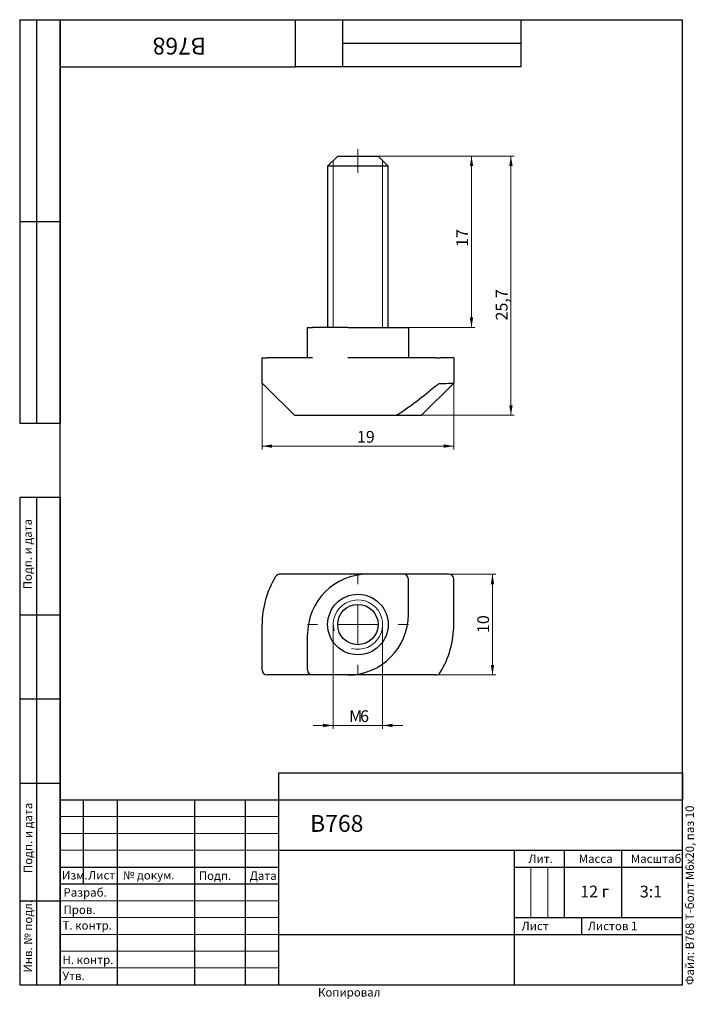
# Model space of a CAD drawing. Units: millimetres. Extents: x 2.7 to 70, y -0.3 to 97.3.
import ezdxf

# ---------------------------------------------------------------- set-up
doc = ezdxf.new("R2010")
doc.units = ezdxf.units.MM
doc.header["$LTSCALE"] = 0.333333
doc.linetypes.add('CENTERX2', pattern=[20.32, 12.7, -2.54, 2.54, -2.54])
doc.styles.add('SLDTEXTSTYLE0', font='TXT', dxfattribs={"width": 0.7, "bigfont": 'bigfont'})
doc.styles.add('SLDTEXTSTYLE1', font='TXT', dxfattribs={"width": 0.7})
doc.styles.add('SLDTEXTSTYLE2', font='TXT', dxfattribs={"width": 0.65, "bigfont": 'bigfont'})
doc.dimstyles.new('SLDDIMSTYLE0', dxfattribs={"dimtxt": 1.166667, "dimasz": 1, "dimexe": 0, "dimexo": 0.0625, "dimgap": 0.291667, "dimtad": 2, "dimdec": 1, "dimrnd": 1e-09, "dimzin": 12, "dimdsep": 46, "dimtxsty": 'SLDTEXTSTYLE1', "dimsah": 1, "dimcen": 0.09, "dimadec": 0, "dimazin": 3, "dimtfac": 1, "dimtofl": 0, "dimtmove": 0, "dimatfit": 3, "dimfxl": 1, "dimfrac": 2, "dimtolj": 1, "dimtzin": 12, "dimarcsym": 0})
doc.dimstyles.new('SLDDIMSTYLE1', dxfattribs={"dimtxt": 1.166667, "dimasz": 1, "dimexe": 0, "dimexo": 0.0625, "dimgap": 0.291667, "dimtad": 2, "dimdec": 1, "dimrnd": 1e-09, "dimzin": 12, "dimdsep": 46, "dimtxsty": 'SLDTEXTSTYLE1', "dimsah": 1, "dimcen": 0.09, "dimadec": 0, "dimazin": 3, "dimtfac": 1, "dimtmove": 0, "dimatfit": 0, "dimfxl": 1, "dimfrac": 2, "dimtolj": 1, "dimtzin": 12, "dimarcsym": 0})

# ---------------------------------------------------------------- blocks, each defined once
blk = doc.blocks.new('_D')
at = {"color": 7, "linetype": 'Continuous', "lineweight": 0}
for p, q in [((38.183, 83.818), (47.771, 83.818)), ((47.437, 83.818), (47.437, 66.818)), ((41.183, 66.818), (47.771, 66.818))]:
    blk.add_line(p, q, dxfattribs=at)
at = {"color": 7, "linetype": 'Continuous', "lineweight": 18}
for points in [[(47.437, 83.818), (47.271, 82.818), (47.604, 82.818)], [(47.437, 66.818), (47.604, 67.818), (47.271, 67.818)]]:
    blk.add_solid(points, dxfattribs=at)
at = {"color": 7, "linetype": 'Continuous', "lineweight": 18, "insert": (45.933, 74.812), "char_height": 1.1667, "attachment_point": 1, "rotation": 90, "style": 'SLDTEXTSTYLE1'}
blk.add_mtext('17', dxfattribs=at)
blk = doc.blocks.new('_D_1')
at = {"color": 7, "linetype": 'Continuous', "lineweight": 0}
for p, q in [((38.183, 83.818), (51.683, 83.818)), ((51.35, 83.818), (51.35, 58.118)), ((42.483, 58.118), (51.683, 58.118))]:
    blk.add_line(p, q, dxfattribs=at)
at = {"color": 7, "linetype": 'Continuous', "lineweight": 18}
for points in [[(51.35, 83.818), (51.183, 82.818), (51.517, 82.818)], [(51.35, 58.118), (51.517, 59.118), (51.183, 59.118)]]:
    blk.add_solid(points, dxfattribs=at)
at = {"color": 7, "linetype": 'Continuous', "lineweight": 18, "insert": (49.846, 67.515), "char_height": 1.1667, "attachment_point": 1, "rotation": 90, "style": 'SLDTEXTSTYLE1'}
blk.add_mtext('25,7', dxfattribs=at)
blk = doc.blocks.new('_D_2')
at = {"color": 7, "linetype": 'Continuous', "lineweight": 0}
for p, q in [((26.683, 61.318), (26.683, 54.733)), ((45.683, 61.318), (45.683, 54.733)), ((26.683, 55.066), (45.683, 55.066))]:
    blk.add_line(p, q, dxfattribs=at)
at = {"color": 7, "linetype": 'Continuous', "lineweight": 18}
for points in [[(26.683, 55.066), (27.683, 54.899), (27.683, 55.233)], [(45.683, 55.066), (44.683, 55.233), (44.683, 54.899)]]:
    blk.add_solid(points, dxfattribs=at)
at = {"color": 7, "linetype": 'Continuous', "lineweight": 18, "insert": (36.082, 56.57), "char_height": 1.1667, "attachment_point": 1, "style": 'SLDTEXTSTYLE1'}
blk.add_mtext('19', dxfattribs=at)
blk = doc.blocks.new('_D_3')
at = {"color": 7, "linetype": 'Continuous', "lineweight": 0}
for p, q in [((33.738, 37.376), (33.738, 27.043)), ((38.629, 37.376), (38.629, 27.043)), ((33.738, 27.376), (31.738, 27.376)), ((33.738, 27.376), (38.629, 27.376)), ((38.629, 27.376), (40.629, 27.376))]:
    blk.add_line(p, q, dxfattribs=at)
at = {"color": 7, "linetype": 'Continuous', "lineweight": 18}
for points in [[(33.738, 27.376), (32.738, 27.543), (32.738, 27.209)], [(38.629, 27.376), (39.629, 27.209), (39.629, 27.543)]]:
    blk.add_solid(points, dxfattribs=at)
at = {"color": 7, "linetype": 'Continuous', "lineweight": 18, "char_height": 1.167, "attachment_point": 1}
for s, insert, style in [('М', (35.313, 28.88), 'SLDTEXTSTYLE0'), ('6', (36.4, 28.88), 'SLDTEXTSTYLE1')]:
    blk.add_mtext(s, dxfattribs=dict(at, insert=insert, style=style))
blk = doc.blocks.new('_D_4')
at = {"color": 7, "linetype": 'Continuous', "lineweight": 0}
for p, q in [((45.183, 42.376), (49.851, 42.376)), ((49.517, 32.376), (49.517, 42.376)), ((43.909, 32.376), (49.851, 32.376))]:
    blk.add_line(p, q, dxfattribs=at)
at = {"color": 7, "linetype": 'Continuous', "lineweight": 18}
for points in [[(49.517, 42.376), (49.351, 41.376), (49.684, 41.376)], [(49.517, 32.376), (49.684, 33.376), (49.351, 33.376)]]:
    blk.add_solid(points, dxfattribs=at)
at = {"color": 7, "linetype": 'Continuous', "lineweight": 18, "insert": (48.013, 36.535), "char_height": 1.1667, "attachment_point": 1, "rotation": 90, "style": 'SLDTEXTSTYLE1'}
blk.add_mtext('10', dxfattribs=at)
blk = doc.blocks.new('SW_CENTERMARKSYMBOL_0')
at = {"color": 0, "linetype": 'Continuous', "lineweight": 18}
for p, q in [((0, 4), (0, 5)), ((0, 0), (0, 2)), ((-4, 0), (-5, 0)), ((0, 0), (-2, 0)), ((0, 0), (0, -2)), ((0, 0), (2, 0)), ((4, 0), (5, 0)), ((0, -4), (0, -5))]:
    blk.add_line(p, q, dxfattribs=at)

msp = doc.modelspace()

# ---------------------------------------------------------------- linework, layer by layer
at = {"color": 7, "linetype": 'Continuous', "lineweight": 25}
for p, q in [((2.667, 97.333), (6.667, 97.333)), ((2.667, 97.333), (2.667, 57.333)), ((4.333, 97.333), (4.333, 57.333)), ((6.667, 1.667), (6.667, 97.333)), ((6.667, 97.333), (68.333, 97.333)), ((6.667, 92.667), (6.667, 97.333)), ((6.667, 97.333), (30, 97.333)), ((6.667, 97.333), (6.667, 57.333)), ((30, 92.667), (30, 97.333)), ((30, 97.333), (52.333, 97.333)), ((34.667, 97.333), (34.667, 92.667)), ((52.333, 97.333), (52.333, 92.667)), ((68.333, 1.667), (68.333, 97.333)), ((34.667, 95), (52.333, 95)), ((6.667, 92.667), (30, 92.667)), ((52.333, 92.667), (30, 92.667)), ((34.183, 83.818), (33.183, 82.818)), ((34.183, 83.818), (36.183, 83.818)), ((36.183, 83.818), (38.183, 83.818)), ((39.183, 82.818), (38.183, 83.818)), ((33.183, 82.818), (33.183, 66.818)), ((36.183, 82.818), (33.183, 82.818)), ((39.183, 82.818), (36.183, 82.818)), ((39.183, 66.818), (39.183, 82.818)), ((2.667, 77.333), (6.667, 77.333)), ((31.183, 63.818), (31.183, 66.818)), ((31.183, 66.818), (31.683, 66.818)), ((35.183, 66.818), (31.683, 66.818)), ((35.183, 66.818), (41.183, 66.818)), ((41.183, 66.818), (41.183, 63.818)), ((26.683, 61.318), (26.683, 63.818)), ((26.683, 63.818), (27.183, 63.818)), ((31.683, 63.818), (27.183, 63.818)), ((43.909, 63.818), (35.183, 63.818)), ((43.909, 63.818), (44.335, 63.818)), ((45.683, 63.818), (44.335, 63.818)), ((45.683, 63.818), (45.683, 61.318)), ((27.183, 60.818), (26.683, 61.318)), ((27.183, 60.818), (29.883, 58.118)), ((45.683, 61.318), (42.483, 58.118)), ((29.883, 58.118), (40.016, 58.118)), ((40.016, 58.118), (42.483, 58.118)), ((2.667, 57.333), (6.667, 57.333)), ((2.667, 50), (6.667, 50)), ((2.667, 50), (2.667, 1.667)), ((4.333, 50), (4.333, 1.667)), ((6.667, 50), (6.667, 1.667)), ((37.183, 42.376), (28.458, 42.376)), ((40.683, 42.376), (37.183, 42.376)), ((45.183, 42.376), (40.683, 42.376)), ((41.183, 38.376), (41.183, 41.876)), ((45.683, 37.376), (45.683, 41.876)), ((2.667, 38.333), (6.667, 38.333)), ((26.683, 32.876), (26.683, 37.376)), ((31.183, 32.876), (31.183, 36.376)), ((31.683, 32.376), (27.183, 32.376)), ((35.183, 32.376), (31.683, 32.376)), ((43.909, 32.376), (35.183, 32.376)), ((2.667, 30), (6.667, 30)), ((28.333, 20), (28.333, 22.667)), ((28.333, 22.667), (68.333, 22.667)), ((68.333, 22.667), (68.333, 20)), ((2.667, 21.667), (6.667, 21.667)), ((6.667, 1.667), (6.667, 20)), ((6.667, 20), (68.333, 20)), ((9, 11.667), (9, 20)), ((12.333, 20), (12.333, 1.667)), ((20, 20), (20, 1.667)), ((25, 20), (25, 1.667)), ((28.333, 1.667), (28.333, 20)), ((68.333, 1.667), (68.333, 20)), ((28.333, 15), (68.333, 15)), ((51.667, 15), (51.667, 1.667)), ((56.667, 8.333), (56.667, 15)), ((62.333, 8.333), (62.333, 15)), ((6.667, 13.333), (28.333, 13.333)), ((51.667, 13.333), (68.333, 13.333)), ((6.667, 11.667), (28.333, 11.667)), ((2.667, 10), (6.667, 10)), ((51.667, 8.333), (68.333, 8.333)), ((58.333, 8.333), (58.333, 6.667)), ((28.333, 6.667), (68.333, 6.667)), ((2.667, 1.667), (6.667, 1.667)), ((6.667, 1.667), (68.333, 1.667)), ((6.667, 1.667), (68.333, 1.667))]:
    msp.add_line(p, q, dxfattribs=at)
at = {"color": 7, "linetype": 'CENTERX2', "lineweight": 18}
msp.add_line((36.183, 82.151), (36.183, 84.484), dxfattribs=at)
at = {"color": 7, "linetype": 'Continuous', "lineweight": 18}
for p, q in [((33.738, 83.372), (33.738, 66.818)), ((38.629, 66.818), (38.629, 83.372)), ((6.667, 18.333), (28.333, 18.333)), ((6.667, 16.667), (28.333, 16.667)), ((6.667, 15), (28.333, 15)), ((53.333, 13.333), (53.333, 8.333)), ((55, 13.333), (55, 8.333)), ((6.667, 10), (28.333, 10)), ((6.667, 8.333), (28.333, 8.333)), ((6.667, 6.667), (28.333, 6.667)), ((6.667, 5), (28.333, 5)), ((6.667, 3.333), (28.333, 3.333))]:
    msp.add_line(p, q, dxfattribs=at)
at = {"color": 7, "linetype": 'Continuous', "lineweight": 25}
for radius in [3, 2]:
    msp.add_circle((36.183, 37.376), radius, dxfattribs=at)
for centre, radius, start, end in [((35.767, 37.376), 9.083, 148.38076, 180), ((28.458, 41.876), 0.5, 90, 148.38076), ((37.183, 36.376), 6, 90, 180), ((40.683, 41.876), 0.5, 0, 90), ((45.183, 41.876), 0.5, 0, 90), ((35.183, 38.376), 6, 270, 0), ((36.6, 37.376), 9.083, 328.38076, 0), ((27.183, 32.876), 0.5, 180, 270), ((31.683, 32.876), 0.5, 180, 270), ((43.909, 32.876), 0.5, 270, 328.38076)]:
    msp.add_arc(centre, radius, start, end, dxfattribs=at)
at = {"color": 7, "linetype": 'Continuous', "lineweight": 18}
msp.add_arc((36.183, 37.376), 2.445, 255, 195, dxfattribs=at)
at = {"color": 7, "linetype": 'Continuous', "lineweight": 25}
for points in [[(43.909, 61.02), (43.289, 60.499), (42.659, 59.988), (41.368, 59.008), (40.706, 58.537), (40.016, 58.118)], [(44.335, 61.258), (44.284, 61.256), (44.212, 61.227), (44.06, 61.138), (43.983, 61.082), (43.909, 61.02)], [(44.335, 61.258), (44.774, 61.278), (45.109, 61.292), (45.569, 61.312), (45.683, 61.318), (45.683, 61.318)]]:
    msp.add_open_spline(points, degree=3, knots=[0, 0, 0, 0, 0.5, 0.5, 1, 1, 1, 1], dxfattribs=at)

# ---------------------------------------------------------------- block references
at = {"color": 7, "linetype": 'Continuous', "lineweight": 0}
msp.add_blockref('SW_CENTERMARKSYMBOL_0', (36.183, 37.376), dxfattribs=at)

# ---------------------------------------------------------------- texts
for s, insert, char_height, attachment_point, rotation, style in [('B768', (18.484, 93.88), 1.6667, 2, 180, 'SLDTEXTSTYLE1'), ('Подп. и дата', (3.034, 40.873), 0.83333, 1, 90, 'SLDTEXTSTYLE0'), ('Подп. и дата', (3.073, 12.742), 0.83333, 1, 90, 'SLDTEXTSTYLE0'), ('Файл: B768 Т-болт М6х20, паз 10', (68.646, 1.647), 0.83333, 1, 90, 'SLDTEXTSTYLE0'), ('Инв. № подл.', (3.068, 2.87), 0.83333, 1, 90, 'SLDTEXTSTYLE0')]:
    msp.add_mtext(s, dxfattribs=dict(at, insert=insert, char_height=char_height, attachment_point=attachment_point, rotation=rotation, style=style))
for s, insert, char_height, attachment_point, style in [('B768', (34.085, 18.495), 1.6667, 2, 'SLDTEXTSTYLE1'), ('Масштаб', (63.235, 14.581), 0.8333, 1, 'SLDTEXTSTYLE0'), ('Лит.', (53.08, 14.581), 0.8333, 1, 'SLDTEXTSTYLE0'), ('Масса', (58.066, 14.581), 0.8333, 1, 'SLDTEXTSTYLE0'), ('Изм.', (6.854, 12.94), 0.8333, 1, 'SLDTEXTSTYLE0'), ('Лист', (9.455, 12.94), 0.8333, 1, 'SLDTEXTSTYLE0'), ('№ докум.', (12.902, 12.94), 0.8333, 1, 'SLDTEXTSTYLE0'), ('Подп.', (20.42, 12.899), 0.8333, 1, 'SLDTEXTSTYLE0'), ('Дата', (25.46, 12.899), 0.8333, 1, 'SLDTEXTSTYLE0'), ('Разраб.', (7.006, 11.237), 0.8333, 1, 'SLDTEXTSTYLE0'), ('12 г', (59.64, 11.494), 1.1667, 2, 'SLDTEXTSTYLE2'), ('3:1', (65.223, 11.494), 1.1667, 2, 'SLDTEXTSTYLE1'), ('Пров.', (7.006, 9.521), 0.8333, 1, 'SLDTEXTSTYLE0'), ('Т. контр.', (6.913, 7.967), 0.8333, 1, 'SLDTEXTSTYLE0'), ('Лист', (52.402, 7.909), 0.8333, 1, 'SLDTEXTSTYLE0'), ('Листов 1', (58.974, 7.909), 0.8333, 1, 'SLDTEXTSTYLE0'), ('Н. контр.', (6.913, 4.556), 0.8333, 1, 'SLDTEXTSTYLE0'), ('Утв.', (6.913, 2.965), 0.8333, 1, 'SLDTEXTSTYLE0'), ('Копировал', (32.227, 1.337), 0.8333, 1, 'SLDTEXTSTYLE0'), ('Версия 3', (69.819, -0.224), 0.0333, 1, 'SLDTEXTSTYLE0')]:
    msp.add_mtext(s, dxfattribs=dict(at, insert=insert, char_height=char_height, attachment_point=attachment_point, style=style))

# ---------------------------------------------------------------- dimensions: what is measured, and where the dimension line sits
at = {"color": 7, "linetype": 'Continuous', "lineweight": 18}
for base, p1, p2, picture, middle in [((47.437, 66.818), (38.183, 83.818), (41.183, 66.818), '_D', (47.437, 75.537)), ((51.35, 58.118), (38.183, 83.818), (42.483, 58.118), '_D_1', (51.35, 68.995)), ((49.517, 42.376), (43.909, 32.376), (45.183, 42.376), '_D_4', (49.517, 37.26))]:
    dim = msp.add_linear_dim(base=base, p1=p1, p2=p2, angle=90, dimstyle='SLDDIMSTYLE0', dxfattribs=at)
    dim.commit()
    dim.dimension.update_dxf_attribs({"geometry": picture, "text_midpoint": middle, "dimtype": 160})
dim = msp.add_linear_dim(base=(45.683, 55.066), p1=(26.683, 61.318), p2=(45.683, 61.318), dimstyle='SLDDIMSTYLE0', dxfattribs=at)
dim.commit()
dim.dimension.update_dxf_attribs({"geometry": '_D_2', "text_midpoint": (36.807, 55.066), "dimtype": 160})
dim = msp.add_linear_dim(base=(38.629, 27.376), p1=(33.738, 37.376), p2=(38.629, 37.376), text='М6', dimstyle='SLDDIMSTYLE1', dxfattribs=at)
dim.commit()
dim.dimension.update_dxf_attribs({"geometry": '_D_3', "text_midpoint": (36.279, 27.376), "dimtype": 160})

doc.saveas('drawing.dxf')
